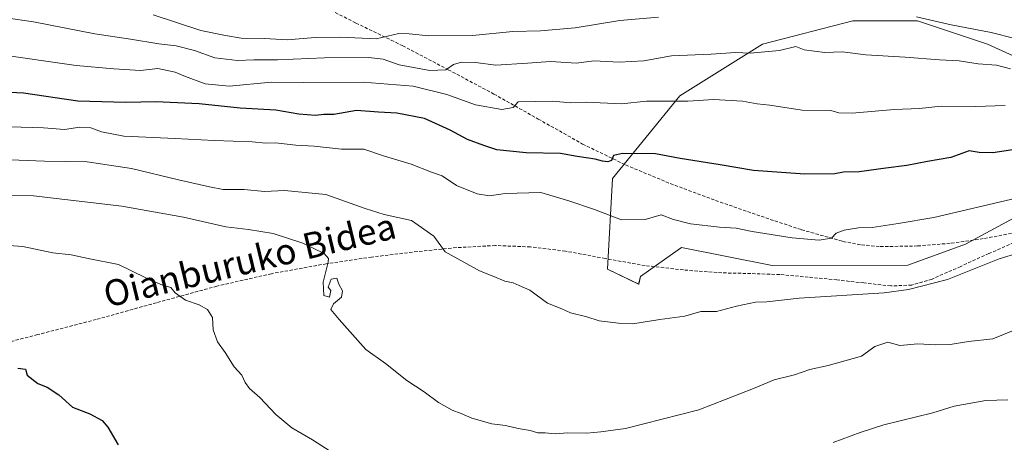
# Model space of a CAD drawing. Units: metres. Extents: x 624128 to 627572, y 4750374 to 4752750.
# Drawn here: x 626163 to 626467, y 4751300 to 4751431 of the extents above; entities that cross this region are included whole.
import ezdxf
from ezdxf.enums import TextEntityAlignment as Align

# ---------------------------------------------------------------- set-up
doc = ezdxf.new("R2010")
doc.units = ezdxf.units.M
doc.header["$MEASUREMENT"] = 0
doc.linetypes.add('TRAZOSX2', pattern=[1.5, 1, -0.5])
for name, color, linetype, lineweight in [('Arbolado forestal CxS', 92, 'Continuous', 0), ('Curva de nivel maestra', 36, 'Continuous', 30), ('Curva de nivel normal', 36, 'Continuous', 0), ('Senda', 19, 'TRAZOSX2', 0), ('Texto cartográfico', 19, 'Continuous', 0)]:
    doc.layers.add(name, color=color, linetype=linetype, lineweight=lineweight)
doc.styles.add('Arial', font='txt', dxfattribs={"height": 0.2})

# ---------------------------------------------------------------- blocks, each defined once
blk = doc.blocks.new('*U151')
at = {"layer": 'Arbolado forestal CxS', "color": 92, "linetype": 'Continuous', "lineweight": 0}
blk.add_polyline3d([(626472.4027, 4751371.0929, 858.1847), (626454.6613, 4751361.4811, 858.5541), (626436.9051, 4751355.0455, 859.3527), (626394.9847, 4751354.8463, 858.424), (626367.0129, 4751360.4299, 857.2753), (626364.2521, 4751358.4783, 857.4156), (626354.3497, 4751351.4783, 858.9896), (626353.7589, 4751349.1461, 859.2328), (626344.1213, 4751353.7991, 858.699), (626345.7181, 4751381.7313, 852.6834), (626366.4687, 4751407.2691, 845.7267), (626392.0075, 4751423.2299, 840.374), (626419.9403, 4751430.4119, 837.6838), (626439.8921, 4751430.4115, 836.4964), (626461.4399, 4751423.2285, 838.2624), (626486.1799, 4751412.0551, 843.1737)], dxfattribs=at)

msp = doc.modelspace()

# ---------------------------------------------------------------- linework, layer by layer
at = {"layer": 'Arbolado forestal CxS', "color": 92, "linetype": 'Continuous', "lineweight": 0}
msp.add_polyline3d([(626486.18, 4751412.06, 843.17), (626461.44, 4751423.23, 838.26), (626439.89, 4751430.41, 836.5), (626419.94, 4751430.41, 837.68), (626392.01, 4751423.23, 840.37), (626366.47, 4751407.27, 845.73), (626345.72, 4751381.73, 852.68), (626344.12, 4751353.8, 858.7), (626353.76, 4751349.15, 859.23), (626354.35, 4751351.48, 858.99), (626364.25, 4751358.48, 857.42), (626367.01, 4751360.43, 857.28), (626394.98, 4751354.85, 858.42), (626436.91, 4751355.05, 859.35), (626454.66, 4751361.48, 858.55), (626472.4, 4751371.09, 858.18)], dxfattribs=at)
msp.add_polyline3d([(626486.18, 4751412.06, 843.17), (626461.44, 4751423.23, 838.26), (626439.89, 4751430.41, 836.5), (626419.94, 4751430.41, 837.68), (626392.01, 4751423.23, 840.37), (626366.47, 4751407.27, 845.73), (626345.72, 4751381.73, 852.68), (626344.12, 4751353.8, 858.7), (626353.76, 4751349.15, 859.23), (626354.35, 4751351.48, 858.99), (626364.25, 4751358.48, 857.42), (626367.01, 4751360.43, 857.28), (626394.98, 4751354.85, 858.42), (626436.91, 4751355.05, 859.35), (626454.66, 4751361.48, 858.55), (626472.4, 4751371.09, 858.18)], dxfattribs=at)
msp.add_polyline3d([(626486.18, 4751412.06, 843.17), (626461.44, 4751423.23, 838.26), (626439.89, 4751430.41, 836.5), (626419.94, 4751430.41, 837.68), (626392.01, 4751423.23, 840.37), (626366.47, 4751407.27, 845.73), (626345.72, 4751381.73, 852.68), (626344.12, 4751353.8, 858.7), (626353.76, 4751349.15, 859.23), (626354.35, 4751351.48, 858.99), (626364.25, 4751358.48, 857.42), (626367.01, 4751360.43, 857.28), (626394.98, 4751354.85, 858.42), (626436.91, 4751355.05, 859.35), (626454.66, 4751361.48, 858.55), (626472.4, 4751371.09, 858.18)], dxfattribs=at)
at = {"layer": 'Curva de nivel maestra', "color": 36, "linetype": 'Continuous', "lineweight": 30}
for points in [[(626474.62, 4751391.41, 850), (626463.16, 4751389.74, 850), (626458.9, 4751389.75, 850), (626455.86, 4751390.28, 850), (626450.21, 4751388.26, 850), (626442.91, 4751387, 850), (626436.6, 4751385.76, 850), (626430.05, 4751384.96, 850), (626421.82, 4751383.79, 850), (626416.97, 4751383.7, 850), (626414.29, 4751383.16, 850), (626405.06, 4751383.06, 850), (626389.19, 4751384.19, 850), (626378.91, 4751385.94, 850), (626366.58, 4751387.9, 850), (626358.91, 4751389.34, 850), (626348.8, 4751389.5, 850), (626345.95, 4751388.82, 850), (626345.4, 4751387.37, 850), (626344.25, 4751386.91, 850), (626342.62, 4751387.11, 850), (626340.29, 4751387.78, 850), (626334.76, 4751388.59, 850), (626329.64, 4751389.53, 850), (626319.04, 4751389.74, 850), (626309.91, 4751390.67, 850), (626305.91, 4751391.96, 850), (626300.91, 4751393.78, 850), (626295.59, 4751396.65, 850), (626287.62, 4751400.31, 850), (626279.09, 4751401.92, 850), (626273.4, 4751402.22, 850), (626266.62, 4751402.77, 850), (626259.64, 4751401.56, 850), (626256.58, 4751401.5, 850), (626253.98, 4751401.24, 850), (626248.83, 4751401.65, 850), (626241.67, 4751402.83, 850), (626230.7, 4751403.52, 850), (626218.04, 4751404.87, 850), (626204.65, 4751405.44, 850), (626195.38, 4751405.26, 850), (626180.58, 4751405.62, 850), (626163.76, 4751408.08, 850), (626145.27, 4751409.08, 850)], [(626162.05, 4751323.2, 875), (626164.46, 4751322.89, 875), (626164.97, 4751321.04, 875), (626168.18, 4751318.5, 875), (626171.15, 4751317.37, 875), (626174.67, 4751314.98, 875), (626178.91, 4751311.17, 875), (626184.25, 4751309.09, 875), (626188.06, 4751307.07, 875), (626189.85, 4751304.96, 875), (626193.04, 4751299.53, 875)]]:
    msp.add_polyline3d(points, dxfattribs=at)
at = {"layer": 'Curva de nivel normal', "color": 36, "linetype": 'Continuous', "lineweight": 0}
for points in [[(626468.58, 4751415.59, 840), (626464.25, 4751416.77, 840), (626458.58, 4751417.18, 840), (626452.76, 4751418.08, 840), (626446.62, 4751418.37, 840), (626436.09, 4751419.22, 840), (626423.91, 4751419.99, 840), (626416.58, 4751420.88, 840), (626411.25, 4751420.72, 840), (626404.91, 4751421.47, 840), (626402.25, 4751422.52, 840), (626397.25, 4751421.26, 840), (626388.24, 4751420.46, 840), (626383.71, 4751420.72, 840), (626376.19, 4751420.18, 840), (626363.86, 4751419.67, 840), (626355.4, 4751418.09, 840), (626347.7, 4751417.71, 840), (626339.95, 4751418.07, 840), (626334.58, 4751417.42, 840), (626326.53, 4751417.94, 840), (626319.41, 4751417.41, 840), (626309.7, 4751416.81, 840), (626303.41, 4751417.58, 840), (626299.04, 4751417.7, 840), (626296.58, 4751416.99, 840), (626294.25, 4751415.3, 840), (626289.22, 4751415.1, 840), (626279.8, 4751416.9, 840), (626274.82, 4751418.64, 840), (626270.31, 4751419.13, 840), (626256.71, 4751419.06, 840), (626242.28, 4751418.46, 840), (626234.91, 4751418.43, 840), (626229.91, 4751418.16, 840), (626222.91, 4751419.06, 840), (626216.58, 4751421.31, 840), (626210.91, 4751422.76, 840), (626205.55, 4751423.36, 840), (626196.85, 4751424.78, 840), (626185.87, 4751426.45, 840), (626166.91, 4751430.17, 840), (626149.68, 4751432.61, 840)], [(626359.88, 4751431.55, 835), (626347.94, 4751430.54, 835), (626334.16, 4751428.31, 835), (626323.43, 4751427.33, 835), (626314.92, 4751427.14, 835), (626302.4, 4751425.98, 835), (626288.99, 4751425.82, 835), (626282.92, 4751426.43, 835), (626279.66, 4751426.55, 835), (626272.66, 4751424.93, 835), (626261.77, 4751425.38, 835), (626253.91, 4751425.3, 835), (626245.25, 4751424.57, 835), (626238.19, 4751425.04, 835), (626231.03, 4751425.08, 835), (626226.19, 4751425.95, 835), (626218.58, 4751427.52, 835), (626203.87, 4751432.33, 835)], [(626469.94, 4751425.03, 835), (626462.59, 4751426.83, 835), (626450.25, 4751429.19, 835), (626439.58, 4751431.74, 835)], [(626466.91, 4751404.36, 845), (626457.73, 4751403.96, 845), (626447.2, 4751404.13, 845), (626440.52, 4751403.42, 845), (626432.67, 4751403.1, 845), (626419.72, 4751401.94, 845), (626415.58, 4751402.06, 845), (626413.06, 4751402.75, 845), (626404.25, 4751402.85, 845), (626394.25, 4751404.41, 845), (626390.34, 4751404.84, 845), (626385.87, 4751405.62, 845), (626377, 4751406.16, 845), (626368.96, 4751405.6, 845), (626356.18, 4751405.62, 845), (626348.51, 4751404.83, 845), (626337.55, 4751405.36, 845), (626332.66, 4751405.18, 845), (626327.25, 4751405.69, 845), (626316.58, 4751405.42, 845), (626314.99, 4751403.72, 845), (626311.46, 4751403.03, 845), (626303.38, 4751404.54, 845), (626294.51, 4751407.66, 845), (626284.09, 4751410.24, 845), (626268.71, 4751411.53, 845), (626250.12, 4751411.44, 845), (626240.37, 4751411.49, 845), (626227.28, 4751410.26, 845), (626219.89, 4751411.05, 845), (626213.77, 4751413.22, 845), (626210.61, 4751414.62, 845), (626205.26, 4751415.69, 845), (626199.88, 4751415.12, 845), (626191.73, 4751415.62, 845), (626180.03, 4751416.71, 845), (626155.52, 4751420.14, 845)], [(626159.56, 4751397.68, 855), (626170, 4751397.37, 855), (626176.49, 4751396.86, 855), (626181.2, 4751397.67, 855), (626184.57, 4751397.43, 855), (626187.89, 4751396.14, 855), (626194.82, 4751394.81, 855), (626210.58, 4751394.13, 855), (626222.72, 4751393.55, 855), (626234.38, 4751393.14, 855), (626238.58, 4751392.7, 855), (626241.58, 4751392.73, 855), (626247.91, 4751392.08, 855), (626253.58, 4751391.71, 855), (626262, 4751390.79, 855), (626268.91, 4751390.86, 855), (626275.22, 4751388.71, 855), (626283.46, 4751386.23, 855), (626289.83, 4751383.77, 855), (626293.1, 4751382.62, 855), (626297.52, 4751379.59, 855), (626303.84, 4751376.98, 855), (626307.72, 4751376.46, 855), (626312.49, 4751377.17, 855), (626323.52, 4751377.45, 855), (626332.22, 4751374.91, 855), (626340.16, 4751372.17, 855), (626348.44, 4751369, 855), (626355.73, 4751369.08, 855), (626360.67, 4751370.5, 855), (626364.47, 4751369.1, 855), (626369.77, 4751367.8, 855), (626378.76, 4751366.72, 855), (626383.85, 4751366.43, 855), (626388.84, 4751365.35, 855), (626401.17, 4751363.42, 855), (626409.46, 4751362.76, 855), (626413.27, 4751363.33, 855), (626414.77, 4751364.86, 855), (626417.19, 4751365.86, 855), (626421.69, 4751366.5, 855), (626425.86, 4751366.62, 855), (626433.91, 4751367.83, 855), (626444.88, 4751369.74, 855), (626470.35, 4751375.72, 855)], [(626151.62, 4751387.85, 860), (626170.29, 4751387.09, 860), (626183.46, 4751386.9, 860), (626197.1, 4751384.9, 860), (626211.61, 4751381.34, 860), (626221.23, 4751379.2, 860), (626225.5, 4751378.35, 860), (626231.94, 4751378.33, 860), (626238.17, 4751377.76, 860), (626244.38, 4751378.06, 860), (626257.18, 4751376.87, 860), (626269.29, 4751372.45, 860), (626275.18, 4751370.67, 860), (626283.63, 4751368.78, 860), (626290.55, 4751363.98, 860), (626293.99, 4751359.07, 860), (626304.6, 4751353.29, 860), (626309.01, 4751351.54, 860), (626312.47, 4751350.11, 860), (626315.03, 4751349.57, 860), (626316.87, 4751348.76, 860), (626320.18, 4751347.27, 860), (626325.63, 4751343.22, 860), (626329.99, 4751341.56, 860), (626332.7, 4751340.3, 860), (626337.78, 4751339.06, 860), (626341.58, 4751337.79, 860), (626347.58, 4751337.13, 860), (626351.91, 4751336.87, 860), (626360.25, 4751338.22, 860), (626367.97, 4751339.22, 860), (626372.95, 4751340.74, 860), (626377.84, 4751340.66, 860), (626383.99, 4751342.29, 860), (626389.84, 4751343.56, 860), (626393.38, 4751343.65, 860), (626403.28, 4751344.82, 860), (626429.58, 4751346.48, 860), (626437.04, 4751347.46, 860), (626449.12, 4751350.61, 860), (626465.06, 4751356.91, 860), (626471.12, 4751358.76, 860)], [(626469.69, 4751334.96, 865), (626463.13, 4751332.29, 865), (626455.63, 4751331.45, 865), (626449.96, 4751330.45, 865), (626445.54, 4751330.41, 865), (626439.99, 4751330.67, 865), (626434.43, 4751330.14, 865), (626430.74, 4751331.23, 865), (626426.74, 4751329.92, 865), (626422.53, 4751326.94, 865), (626412.24, 4751324, 865), (626406.58, 4751322.83, 865), (626401.91, 4751321.15, 865), (626395.58, 4751319.54, 865), (626389.27, 4751316.91, 865), (626372.34, 4751310.36, 865), (626349.71, 4751304.54, 865), (626342.09, 4751303.54, 865), (626337.72, 4751303.07, 865), (626331.75, 4751303.2, 865), (626328, 4751302.87, 865), (626324.84, 4751303.18, 865), (626322.58, 4751303.23, 865), (626320.25, 4751303.89, 865), (626316.58, 4751304.53, 865), (626312.68, 4751305.53, 865), (626308.43, 4751306.04, 865), (626302.23, 4751307.72, 865), (626298.93, 4751309.22, 865), (626296.19, 4751310.2, 865), (626291.95, 4751312.57, 865), (626287.48, 4751315.92, 865), (626282.16, 4751319.43, 865), (626275.56, 4751324.66, 865), (626269.49, 4751328.98, 865), (626261.32, 4751338.17, 865), (626258.73, 4751341.26, 865), (626259.52, 4751343.07, 865), (626261.99, 4751345.07, 865), (626262.3, 4751347.07, 865), (626261.2, 4751349.14, 865), (626260.56, 4751350.97, 865), (626258.81, 4751350.69, 865), (626257.89, 4751348.22, 865), (626258.75, 4751347.15, 865), (626258.26, 4751345.14, 865), (626256.5, 4751345.65, 865), (626256.28, 4751349.74, 865), (626257.86, 4751355.91, 865), (626257.96, 4751357.09, 865), (626256.59, 4751358.56, 865), (626250.09, 4751361.78, 865), (626240.91, 4751364.8, 865), (626233.25, 4751366.04, 865), (626226.25, 4751366.8, 865), (626213.16, 4751369.78, 865), (626194.18, 4751373.2, 865), (626166.93, 4751376.38, 865), (626152.7, 4751376.55, 865)], [(626259.97, 4751296.66, 870), (626253.08, 4751301.07, 870), (626246.63, 4751304.79, 870), (626241.72, 4751308.88, 870), (626236.73, 4751314.1, 870), (626233.6, 4751316.95, 870), (626232.25, 4751318.78, 870), (626231.23, 4751321, 870), (626228.86, 4751323.64, 870), (626226.1, 4751328.03, 870), (626223.74, 4751331.31, 870), (626222.35, 4751335.07, 870), (626222.18, 4751338.82, 870), (626220.59, 4751341.34, 870), (626218.07, 4751342.75, 870), (626213.78, 4751344.22, 870), (626210.6, 4751346.42, 870), (626209.29, 4751348.11, 870), (626206.25, 4751349.08, 870), (626201.4, 4751351.22, 870), (626193.11, 4751355.24, 870), (626183.73, 4751357.02, 870), (626178.47, 4751358.16, 870), (626172.81, 4751358.86, 870), (626163.54, 4751360.72, 870), (626156.2, 4751361.24, 870)], [(626467.72, 4751313.4, 870), (626460.95, 4751313.23, 870), (626451.17, 4751311.46, 870), (626444.55, 4751309.41, 870), (626429.42, 4751305.73, 870), (626422.2, 4751303.29, 870), (626413.86, 4751300.26, 870)]]:
    msp.add_polyline3d(points, dxfattribs=at)
at = {"layer": 'Senda', "color": 19, "linetype": 'TRAZOSX2', "lineweight": 0}
for points in [[(626252.04, 4751437.03), (626266.47, 4751429.79), (626277.36, 4751424.49), (626280.9, 4751422.76), (626294.98, 4751415.35), (626309.06, 4751407.85), (626322.75, 4751400.13), (626336.45, 4751392.42), (626349.74, 4751385.95), (626363.53, 4751380.2), (626377.5, 4751375), (626391.56, 4751370.09), (626404.07, 4751365.93), (626416.84, 4751362.34), (626422.57, 4751361.26), (626428.36, 4751360.74), (626439.94, 4751360.93), (626450.27, 4751361.79), (626460.55, 4751363.24), (626483.71, 4751367.6)], [(626471.01, 4751362.54), (626461.89, 4751358.57), (626453.2, 4751354.62), (626444.36, 4751350.69), (626438.07, 4751348.85), (626431.62, 4751348.58), (626423.3, 4751349.5), (626414.98, 4751350.44), (626406.15, 4751351.31), (626397.32, 4751352.1), (626388.39, 4751352.41), (626379.46, 4751352.62), (626367.57, 4751353.52), (626355.72, 4751354.86), (626343.43, 4751357.05), (626331.14, 4751359.34), (626320.33, 4751360.65), (626309.51, 4751361.06), (626297.43, 4751360.42), (626285.38, 4751359.21), (626271.3, 4751357.49), (626257.28, 4751355.43), (626240.35, 4751352.37), (626223.49, 4751348.52), (626204.84, 4751343.39), (626186.24, 4751338.22), (626168.14, 4751333.54), (626150.02, 4751328.88)]]:
    msp.add_lwpolyline(points, dxfattribs=at)

# ---------------------------------------------------------------- block references
at = {"layer": 'Arbolado forestal CxS', "color": 92, "linetype": 'Continuous', "lineweight": 0}
msp.add_blockref('*U151', (0, 0), dxfattribs=at)

# ---------------------------------------------------------------- texts
at = {"layer": 'Texto cartográfico', "color": 19, "linetype": 'Continuous', "lineweight": 0, "style": 'Arial'}
msp.add_text('Oianburuko Bidea', height=8, rotation=13.5387, dxfattribs=at).set_placement((626233.62, 4751356.57), align=Align.MIDDLE_CENTER)

doc.saveas('drawing.dxf')
